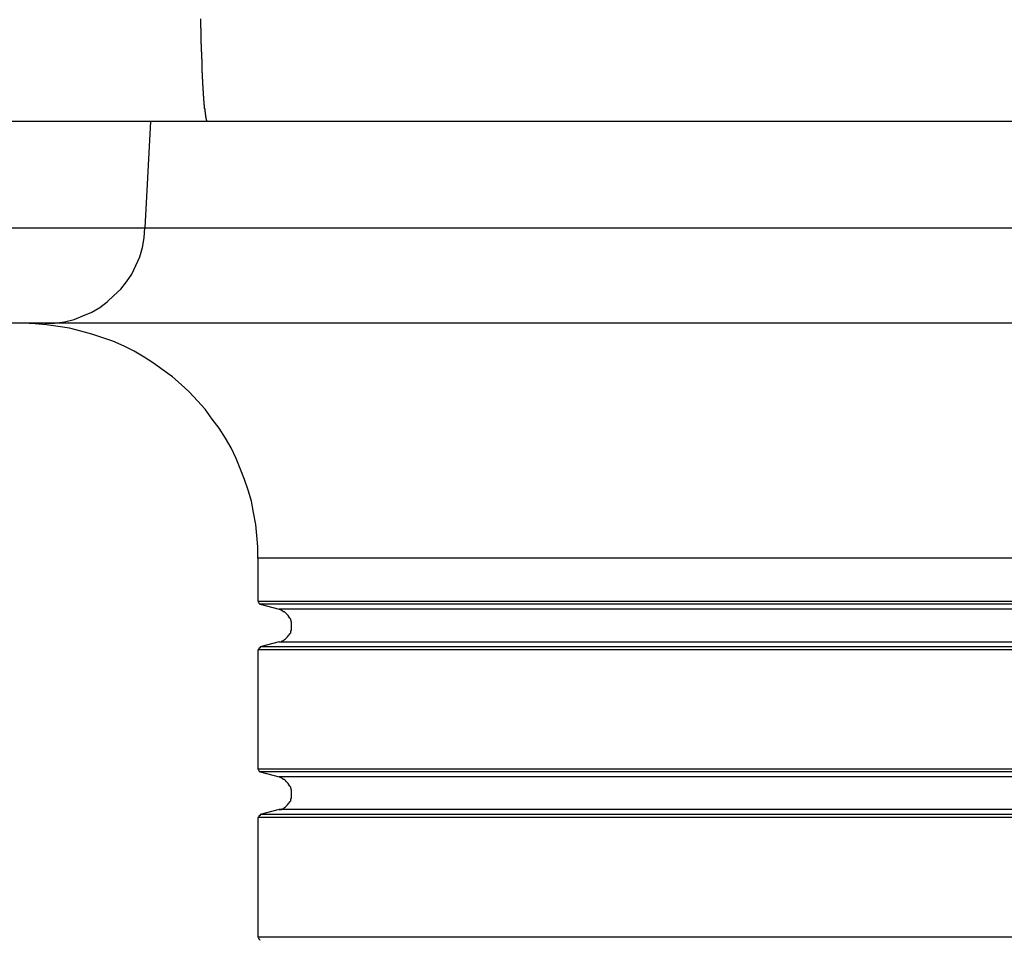
# Model space of a CAD drawing. Extents: x -18.9 to 18.9, y -15.4 to 15.4.
# Drawn here: x -0.7 to -0.4, y 3.5 to 3.8 of the extents above; entities that cross this region are included whole.
import ezdxf

# ---------------------------------------------------------------- set-up
doc = ezdxf.new("R2010")
doc.units = 0
doc.layers.get('0').update_dxf_attribs({"linetype": 'CONTINUOUS'})

msp = doc.modelspace()

# ---------------------------------------------------------------- linework, layer by layer
at = {"color": 0}
for points in [[(-0.6268, 3.7828), (-0.6269, 3.7828), (-0.6269, 3.7828), (-0.6269, 3.7828), (-0.6269, 3.7828), (-0.6269, 3.7828), (-0.6269, 3.7828), (-0.6269, 3.7828), (-0.6269, 3.7828), (-0.6269, 3.7828), (-0.6269, 3.7828), (-0.6269, 3.7828), (-0.6269, 3.7828), (-0.6269, 3.7828), (-0.6269, 3.7828), (-0.6269, 3.7828), (-0.6269, 3.7828), (-0.6269, 3.7828), (-0.627, 3.783), (-0.627, 3.783), (-0.627, 3.783), (-0.627, 3.783), (-0.627, 3.783), (-0.627, 3.783), (-0.627, 3.783), (-0.627, 3.783), (-0.627, 3.783), (-0.627, 3.783), (-0.627, 3.783), (-0.627, 3.783), (-0.627, 3.783), (-0.627, 3.783), (-0.627, 3.783), (-0.627, 3.783), (-0.627, 3.783), (-0.6271, 3.7833), (-0.6271, 3.7833), (-0.6271, 3.7833), (-0.6271, 3.7833), (-0.6271, 3.7833), (-0.6271, 3.7833), (-0.6271, 3.7833), (-0.6271, 3.7833), (-0.6271, 3.7833), (-0.6271, 3.7834), (-0.6271, 3.7834), (-0.6271, 3.7834), (-0.6271, 3.7834), (-0.6271, 3.7834), (-0.6271, 3.7834), (-0.6271, 3.7834), (-0.6271, 3.7834), (-0.6272, 3.7837), (-0.6272, 3.7837), (-0.6272, 3.7837), (-0.6272, 3.7837), (-0.6272, 3.7837), (-0.6272, 3.7837), (-0.6272, 3.7837), (-0.6272, 3.7837), (-0.6272, 3.7837), (-0.6272, 3.784), (-0.6272, 3.784), (-0.6272, 3.784), (-0.6272, 3.784), (-0.6272, 3.784), (-0.6272, 3.784), (-0.6272, 3.784), (-0.6272, 3.784), (-0.6273, 3.7843), (-0.6273, 3.7843), (-0.6273, 3.7843), (-0.6273, 3.7843), (-0.6273, 3.7843), (-0.6273, 3.7843), (-0.6273, 3.7843), (-0.6273, 3.7843), (-0.6273, 3.7843), (-0.6273, 3.7846), (-0.6273, 3.7846), (-0.6273, 3.7846), (-0.6273, 3.7846), (-0.6273, 3.7847), (-0.6273, 3.7847), (-0.6273, 3.7847), (-0.6273, 3.7847), (-0.6274, 3.785), (-0.6274, 3.785), (-0.6274, 3.785), (-0.6274, 3.785), (-0.6274, 3.785), (-0.6274, 3.785), (-0.6274, 3.785), (-0.6274, 3.785), (-0.6274, 3.785), (-0.6274, 3.7853), (-0.6274, 3.7853), (-0.6274, 3.7853), (-0.6274, 3.7853), (-0.6274, 3.7855), (-0.6274, 3.7855), (-0.6274, 3.7855), (-0.6274, 3.7855), (-0.6275, 3.7858), (-0.6275, 3.7858), (-0.6275, 3.7858), (-0.6275, 3.7858), (-0.6275, 3.7858), (-0.6275, 3.7859), (-0.6275, 3.7859), (-0.6275, 3.7859), (-0.6275, 3.7859), (-0.6275, 3.7862), (-0.6275, 3.7862), (-0.6275, 3.7862), (-0.6275, 3.7862), (-0.6275, 3.7865), (-0.6275, 3.7865), (-0.6275, 3.7865), (-0.6275, 3.7865), (-0.6277, 3.7868), (-0.6277, 3.7868), (-0.6277, 3.7868), (-0.6277, 3.7868), (-0.6277, 3.7868), (-0.6277, 3.787), (-0.6277, 3.787), (-0.6277, 3.787), (-0.6277, 3.787), (-0.6277, 3.7873), (-0.6277, 3.7873), (-0.6277, 3.7873), (-0.6277, 3.7873), (-0.6277, 3.7876), (-0.6277, 3.7876), (-0.6277, 3.7876), (-0.6277, 3.7876), (-0.6278, 3.7879), (-0.6278, 3.7879), (-0.6278, 3.7879), (-0.6278, 3.7879), (-0.6278, 3.7879), (-0.6278, 3.7882), (-0.6278, 3.7882), (-0.6278, 3.7882), (-0.6278, 3.7882), (-0.6278, 3.7885), (-0.6278, 3.7885), (-0.6278, 3.7885), (-0.6278, 3.7885), (-0.6278, 3.7888), (-0.6278, 3.7888), (-0.6278, 3.7888), (-0.6278, 3.7888), (-0.6279, 3.7891), (-0.6279, 3.7891), (-0.6279, 3.7891), (-0.6279, 3.7891), (-0.6279, 3.7891), (-0.6279, 3.7894), (-0.6279, 3.7894), (-0.6279, 3.7894), (-0.6279, 3.7894), (-0.6279, 3.7897), (-0.6279, 3.7897), (-0.6279, 3.7897), (-0.6279, 3.7897), (-0.6279, 3.79), (-0.6279, 3.79), (-0.6279, 3.7902), (-0.6279, 3.7902), (-0.628, 3.7905), (-0.628, 3.7905), (-0.628, 3.7905), (-0.628, 3.7905), (-0.628, 3.7905), (-0.628, 3.7908), (-0.628, 3.7908), (-0.628, 3.7909), (-0.628, 3.7909), (-0.628, 3.7912), (-0.628, 3.7912), (-0.628, 3.7912), (-0.628, 3.7912), (-0.628, 3.7915), (-0.628, 3.7915), (-0.628, 3.7918), (-0.628, 3.7918), (-0.6281, 3.7921), (-0.6281, 3.7921), (-0.6281, 3.7921), (-0.6281, 3.7921), (-0.6281, 3.7921), (-0.6281, 3.7924), (-0.6281, 3.7924), (-0.6281, 3.7925), (-0.6281, 3.7925), (-0.6281, 3.7928), (-0.6281, 3.7928), (-0.6281, 3.7928), (-0.6281, 3.7928), (-0.6281, 3.7931), (-0.6281, 3.7931), (-0.6281, 3.7934), (-0.6281, 3.7934), (-0.6282, 3.7937), (-0.6282, 3.7937), (-0.6282, 3.7937), (-0.6282, 3.7937), (-0.6282, 3.7937), (-0.6282, 3.794), (-0.6282, 3.794), (-0.6282, 3.7943), (-0.6282, 3.7943), (-0.6282, 3.7946), (-0.6282, 3.7946), (-0.6282, 3.7946), (-0.6282, 3.7946), (-0.6282, 3.7949), (-0.6282, 3.7949), (-0.6282, 3.7952), (-0.6282, 3.7952), (-0.6283, 3.7955), (-0.6283, 3.7955), (-0.6283, 3.7955), (-0.6283, 3.7955), (-0.6283, 3.7955), (-0.6283, 3.7958), (-0.6283, 3.7958), (-0.6283, 3.7961), (-0.6283, 3.7961), (-0.6283, 3.7964), (-0.6283, 3.7964), (-0.6283, 3.7965), (-0.6283, 3.7965), (-0.6283, 3.7968), (-0.6283, 3.7968), (-0.6283, 3.7971), (-0.6283, 3.7971), (-0.6284, 3.7974), (-0.6284, 3.7974), (-0.6284, 3.7974), (-0.6284, 3.7974), (-0.6284, 3.7974), (-0.6284, 3.7977), (-0.6284, 3.7977), (-0.6284, 3.798), (-0.6284, 3.798), (-0.6284, 3.7983), (-0.6284, 3.7983), (-0.6284, 3.7985), (-0.6284, 3.7985), (-0.6284, 3.7988), (-0.6284, 3.7988), (-0.6284, 3.7991), (-0.6284, 3.7991), (-0.6284, 3.7994), (-0.6284, 3.7994), (-0.6284, 3.7994), (-0.6284, 3.7994), (-0.6284, 3.7994), (-0.6284, 3.7997), (-0.6284, 3.7997), (-0.6284, 3.8), (-0.6284, 3.8), (-0.6284, 3.8003), (-0.6284, 3.8003), (-0.6284, 3.8006), (-0.6284, 3.8006), (-0.6284, 3.8009), (-0.6284, 3.8009), (-0.6284, 3.8012), (-0.6284, 3.8012), (-0.6285, 3.8015), (-0.6285, 3.8015), (-0.6285, 3.8015), (-0.6285, 3.8016), (-0.6285, 3.8016), (-0.6285, 3.8019), (-0.6285, 3.8019), (-0.6285, 3.8022), (-0.6285, 3.8022), (-0.6285, 3.8025), (-0.6285, 3.8025), (-0.6285, 3.8028), (-0.6285, 3.8028), (-0.6285, 3.8031), (-0.6285, 3.8031), (-0.6285, 3.8034), (-0.6285, 3.8034), (-0.6286, 3.8037), (-0.6286, 3.8037), (-0.6286, 3.8037), (-0.6286, 3.8039), (-0.6286, 3.8039), (-0.6286, 3.8042), (-0.6286, 3.8042), (-0.6286, 3.8045), (-0.6286, 3.8045), (-0.6286, 3.8048), (-0.6286, 3.8048), (-0.6286, 3.8051), (-0.6286, 3.8051), (-0.6286, 3.8054), (-0.6286, 3.8054), (-0.6286, 3.8057), (-0.6286, 3.8057), (-0.6287, 3.806), (-0.6287, 3.806), (-0.6287, 3.806), (-0.6287, 3.8062), (-0.6287, 3.8062), (-0.6287, 3.8065), (-0.6287, 3.8065), (-0.6287, 3.8068), (-0.6287, 3.8068), (-0.6287, 3.8071), (-0.6287, 3.8071), (-0.6287, 3.8074), (-0.6287, 3.8074), (-0.6287, 3.8077), (-0.6287, 3.8077), (-0.6287, 3.808), (-0.6287, 3.808), (-0.6287, 3.8083), (-0.6287, 3.8083), (-0.6287, 3.8083), (-0.6287, 3.8086), (-0.6287, 3.8086), (-0.6287, 3.8089), (-0.6287, 3.8089), (-0.6287, 3.8092), (-0.6287, 3.8092), (-0.6287, 3.8095), (-0.6287, 3.8095), (-0.6287, 3.8098), (-0.6287, 3.8098), (-0.6287, 3.8101), (-0.6287, 3.8101), (-0.6287, 3.8104), (-0.6287, 3.8104), (-0.6288, 3.8107), (-0.6288, 3.8107), (-0.6288, 3.8107), (-0.6288, 3.811), (-0.6288, 3.811), (-0.6288, 3.8113), (-0.6288, 3.8113), (-0.6288, 3.8116), (-0.6288, 3.8116), (-0.6288, 3.8119), (-0.6288, 3.8119), (-0.6288, 3.8122), (-0.6288, 3.8122), (-0.6288, 3.8125), (-0.6288, 3.8125), (-0.6288, 3.8128), (-0.6288, 3.8128), (-0.6288, 3.8131), (-0.6288, 3.8131), (-0.6288, 3.8131), (-0.6288, 3.8134)], [(-0.6268, 3.7828), (-0.7546, 3.7828)], [(-0.6268, 3.7828), (-0.7546, 3.7828)], [(-0.6268, 3.7828), (-0.7546, 3.7828)], [(-0.6268, 3.7828), (-0.7546, 3.7828)], [(-0.6268, 3.7828), (-0.7546, 3.7828)], [(-0.6268, 3.7828), (-0.7546, 3.7828)], [(-0.6268, 3.7828), (-0.7546, 3.7828)], [(-0.6268, 3.7828), (-0.7546, 3.7828)], [(-0.6268, 3.7828), (-0.7546, 3.7828)], [(-0.6268, 3.7828), (-0.7546, 3.7828)], [(-0.6268, 3.7828), (-0.7546, 3.7828)], [(-0.6268, 3.7828), (-0.7546, 3.7828)], [(-0.6268, 3.7828), (-0.7546, 3.7828)], [(-0.6268, 3.7828), (-0.7546, 3.7828)], [(-0.6268, 3.7828), (-0.7546, 3.7828)], [(-0.6268, 3.7828), (-0.7546, 3.7828)], [(-0.6268, 3.7828), (-0.7546, 3.7828)], [(-0.6268, 3.7828), (-0.7546, 3.7828)], [(-0.6268, 3.7828), (-0.7546, 3.7828)], [(-0.6268, 3.7828), (-0.7546, 3.7828)], [(-0.6268, 3.7828), (-0.7546, 3.7828)], [(-0.6438, 3.7828), (-0.6455, 3.7512)], [(-0.6438, 3.7828), (-0.6455, 3.7512)], [(-0.6438, 3.7828), (-0.6455, 3.7512)], [(-0.6438, 3.7828), (-0.6455, 3.7512)], [(-0.6438, 3.7828), (-0.6455, 3.7512)], [(-0.6438, 3.7828), (-0.6455, 3.7512)], [(-0.6438, 3.7828), (-0.6455, 3.7512)], [(-0.6438, 3.7828), (-0.6455, 3.7512)], [(-0.6438, 3.7828), (-0.6455, 3.7512)], [(-0.6438, 3.7828), (-0.6455, 3.7512)], [(-0.6438, 3.7828), (-0.6455, 3.7512)], [(-0.6438, 3.7828), (-0.6455, 3.7512)], [(-0.6438, 3.7828), (-0.6455, 3.7512)], [(-0.6438, 3.7828), (-0.6455, 3.7512)], [(-0.6438, 3.7828), (-0.6455, 3.7512)], [(-0.6438, 3.7828), (-0.6455, 3.7512)], [(-0.6438, 3.7828), (-0.6455, 3.7512)], [(-0.6438, 3.7828), (-0.6455, 3.7512)], [(-0.6438, 3.7828), (-0.6455, 3.7512)], [(-0.6438, 3.7828), (-0.6455, 3.7512)], [(-0.6438, 3.7828), (-0.6455, 3.7512)], [(-0.6438, 3.7828), (-0.6438, 3.7828)], [(-0.6268, 3.7828), (-0.6268, 3.7828)], [(-0.6268, 3.7828), (-0.6268, 3.7828)], [(-0.3717, 3.7828), (-0.6268, 3.7828)], [(-0.3717, 3.7828), (-0.6268, 3.7828)], [(-0.3717, 3.7828), (-0.6268, 3.7828)], [(-0.3717, 3.7828), (-0.6268, 3.7828)], [(-0.3717, 3.7828), (-0.6268, 3.7828)], [(-0.3717, 3.7828), (-0.6268, 3.7828)], [(-0.3717, 3.7828), (-0.6268, 3.7828)], [(-0.3717, 3.7828), (-0.6268, 3.7828)], [(-0.3717, 3.7828), (-0.6268, 3.7828)], [(-0.3717, 3.7828), (-0.6268, 3.7828)], [(-0.3717, 3.7828), (-0.6268, 3.7828)], [(-0.3717, 3.7828), (-0.6268, 3.7828)], [(-0.3717, 3.7828), (-0.6268, 3.7828)], [(-0.3717, 3.7828), (-0.6268, 3.7828)], [(-0.3717, 3.7828), (-0.6268, 3.7828)], [(-0.3717, 3.7828), (-0.6268, 3.7828)], [(-0.3717, 3.7828), (-0.6268, 3.7828)], [(-0.3717, 3.7828), (-0.6268, 3.7828)], [(-0.3717, 3.7828), (-0.6268, 3.7828)], [(-0.3717, 3.7828), (-0.6268, 3.7828)], [(-0.3717, 3.7828), (-0.6268, 3.7828)], [(-1.1921, 3.7512), (-0.6455, 3.7512)], [(-1.1921, 3.7512), (-0.6455, 3.7512)], [(-1.1921, 3.7512), (-0.6455, 3.7512)], [(-1.1921, 3.7512), (-0.6455, 3.7512)], [(-1.1921, 3.7512), (-0.6455, 3.7512)], [(-1.1921, 3.7512), (-0.6455, 3.7512)], [(-1.1921, 3.7512), (-0.6455, 3.7512)], [(-1.1921, 3.7512), (-0.6455, 3.7512)], [(-1.1921, 3.7512), (-0.6455, 3.7512)], [(-1.1921, 3.7512), (-0.6455, 3.7512)], [(-1.1921, 3.7512), (-0.6455, 3.7512)], [(-1.1921, 3.7512), (-0.6455, 3.7512)], [(-1.1921, 3.7512), (-0.6455, 3.7512)], [(-1.1921, 3.7512), (-0.6455, 3.7512)], [(-1.1921, 3.7512), (-0.6455, 3.7512)], [(-1.1921, 3.7512), (-0.6455, 3.7512)], [(-1.1921, 3.7512), (-0.6455, 3.7512)], [(-1.1921, 3.7512), (-0.6455, 3.7512)], [(-1.1921, 3.7512), (-0.6455, 3.7512)], [(-1.1921, 3.7512), (-0.6455, 3.7512)], [(-1.1921, 3.7512), (-0.6455, 3.7512)], [(-0.6754, 3.7228), (-0.6754, 3.7228), (-0.6724, 3.7228), (-0.6694, 3.7232), (-0.6666, 3.7239), (-0.664, 3.7249), (-0.6613, 3.726), (-0.6589, 3.7274), (-0.6567, 3.7291), (-0.6547, 3.731), (-0.6527, 3.7329), (-0.651, 3.7351), (-0.6494, 3.7374), (-0.6482, 3.7399), (-0.647, 3.7425), (-0.6462, 3.7453), (-0.6457, 3.7482), (-0.6455, 3.7512)], [(-0.6455, 3.7512), (-0.6455, 3.7512)], [(-0.6455, 3.7512), (-0.6455, 3.7512)], [(-0.6455, 3.7512), (-0.6455, 3.7512)], [(-0.6455, 3.7512), (-0.1735, 3.7512)], [(-0.6455, 3.7512), (-0.1735, 3.7512)], [(-0.6455, 3.7512), (-0.1735, 3.7512)], [(-0.6455, 3.7512), (-0.1735, 3.7512)], [(-0.6455, 3.7512), (-0.1735, 3.7512)], [(-0.6455, 3.7512), (-0.1735, 3.7512)], [(-0.6455, 3.7512), (-0.1735, 3.7512)], [(-0.6455, 3.7512), (-0.1735, 3.7512)], [(-0.6455, 3.7512), (-0.1735, 3.7512)], [(-0.6455, 3.7512), (-0.1735, 3.7512)], [(-0.6455, 3.7512), (-0.1735, 3.7512)], [(-0.6455, 3.7512), (-0.1735, 3.7512)], [(-0.6455, 3.7512), (-0.1735, 3.7512)], [(-0.6455, 3.7512), (-0.1735, 3.7512)], [(-0.6455, 3.7512), (-0.1735, 3.7512)], [(-0.6455, 3.7512), (-0.1735, 3.7512)], [(-0.6455, 3.7512), (-0.1735, 3.7512)], [(-0.6455, 3.7512), (-0.1735, 3.7512)], [(-0.6455, 3.7512), (-0.1735, 3.7512)], [(-0.6455, 3.7512), (-0.1735, 3.7512)], [(-0.6455, 3.7512), (-0.1735, 3.7512)], [(-0.6754, 3.7228), (-1.1621, 3.7228)], [(-0.6754, 3.7228), (-1.1621, 3.7228)], [(-0.6754, 3.7228), (-1.1621, 3.7228)], [(-0.6754, 3.7228), (-1.1621, 3.7228)], [(-0.6754, 3.7228), (-1.1621, 3.7228)], [(-0.6754, 3.7228), (-1.1621, 3.7228)], [(-0.6754, 3.7228), (-1.1621, 3.7228)], [(-0.6754, 3.7228), (-1.1621, 3.7228)], [(-0.6754, 3.7228), (-1.1621, 3.7228)], [(-0.6754, 3.7228), (-1.1621, 3.7228)], [(-0.6754, 3.7228), (-1.1621, 3.7228)], [(-0.6754, 3.7228), (-1.1621, 3.7228)], [(-0.6754, 3.7228), (-1.1621, 3.7228)], [(-0.6754, 3.7228), (-1.1621, 3.7228)], [(-0.6754, 3.7228), (-1.1621, 3.7228)], [(-0.6754, 3.7228), (-1.1621, 3.7228)], [(-0.6754, 3.7228), (-1.1621, 3.7228)], [(-0.6754, 3.7228), (-1.1621, 3.7228)], [(-0.6754, 3.7228), (-1.1621, 3.7228)], [(-0.6754, 3.7228), (-1.1621, 3.7228)], [(-0.6754, 3.7228), (-1.1621, 3.7228)], [(-0.6118, 3.6528), (-0.6118, 3.6528), (-0.6118, 3.6561), (-0.6121, 3.6595), (-0.6124, 3.6628), (-0.6131, 3.6664), (-0.6137, 3.6697), (-0.6147, 3.673), (-0.6158, 3.6762), (-0.6171, 3.6795), (-0.6183, 3.6825), (-0.6198, 3.6856), (-0.6215, 3.6885), (-0.6234, 3.6915), (-0.6254, 3.6942), (-0.6275, 3.6971), (-0.6298, 3.6996), (-0.6323, 3.7023), (-0.6323, 3.7023), (-0.6347, 3.7045), (-0.6373, 3.7068), (-0.64, 3.7088), (-0.6429, 3.7109), (-0.6457, 3.7126), (-0.6487, 3.7144), (-0.6517, 3.7159), (-0.655, 3.7174), (-0.658, 3.7184), (-0.6613, 3.7195), (-0.6646, 3.7204), (-0.668, 3.7213), (-0.6713, 3.7218), (-0.6748, 3.7223), (-0.6782, 3.7226), (-0.6818, 3.7228)], [(-0.6754, 3.7228), (-0.6754, 3.7228)], [(-0.6754, 3.7228), (-0.6754, 3.7228)], [(-0.2035, 3.7228), (-0.6754, 3.7228)], [(-0.2035, 3.7228), (-0.6754, 3.7228)], [(-0.2035, 3.7228), (-0.6754, 3.7228)], [(-0.2035, 3.7228), (-0.6754, 3.7228)], [(-0.2035, 3.7228), (-0.6754, 3.7228)], [(-0.2035, 3.7228), (-0.6754, 3.7228)], [(-0.2035, 3.7228), (-0.6754, 3.7228)], [(-0.2035, 3.7228), (-0.6754, 3.7228)], [(-0.2035, 3.7228), (-0.6754, 3.7228)], [(-0.2035, 3.7228), (-0.6754, 3.7228)], [(-0.2035, 3.7228), (-0.6754, 3.7228)], [(-0.2035, 3.7228), (-0.6754, 3.7228)], [(-0.2035, 3.7228), (-0.6754, 3.7228)], [(-0.2035, 3.7228), (-0.6754, 3.7228)], [(-0.2035, 3.7228), (-0.6754, 3.7228)], [(-0.2035, 3.7228), (-0.6754, 3.7228)], [(-0.2035, 3.7228), (-0.6754, 3.7228)], [(-0.2035, 3.7228), (-0.6754, 3.7228)], [(-0.2035, 3.7228), (-0.6754, 3.7228)], [(-0.2035, 3.7228), (-0.6754, 3.7228)], [(-0.2035, 3.7228), (-0.6754, 3.7228)], [(-0.6118, 3.6528), (-0.6118, 3.6528)], [(-0.6118, 3.6528), (-0.6118, 3.64)], [(-0.6118, 3.6528), (-0.6118, 3.64)], [(-0.6118, 3.6528), (-0.6118, 3.64)], [(-0.6118, 3.6528), (-0.6118, 3.64)], [(-0.6118, 3.6528), (-0.6118, 3.64)], [(-0.6118, 3.6528), (-0.6118, 3.64)], [(-0.6118, 3.6528), (-0.6118, 3.64)], [(-0.6118, 3.6528), (-0.6118, 3.64)], [(-0.6118, 3.6528), (-0.6118, 3.64)], [(-0.6118, 3.6528), (-0.6118, 3.64)], [(-0.6118, 3.6528), (-0.6118, 3.64)], [(-0.6118, 3.6528), (-0.6118, 3.64)], [(-0.6118, 3.6528), (-0.6118, 3.64)], [(-0.6118, 3.6528), (-0.6118, 3.64)], [(-0.6118, 3.6528), (-0.6118, 3.64)], [(-0.6118, 3.6528), (-0.6118, 3.64)], [(-0.6118, 3.6528), (-0.6118, 3.64)], [(-0.6118, 3.6528), (-0.6118, 3.64)], [(-0.6118, 3.6528), (-0.6118, 3.64)], [(-0.6118, 3.6528), (-0.6118, 3.64)], [(-0.6118, 3.6528), (-0.6118, 3.64)], [(-0.6118, 3.6528), (-0.6118, 3.6528)], [(-0.2818, 3.6528), (-0.6118, 3.6528)], [(-0.2818, 3.6528), (-0.6118, 3.6528)], [(-0.2818, 3.6528), (-0.6118, 3.6528)], [(-0.2818, 3.6528), (-0.6118, 3.6528)], [(-0.2818, 3.6528), (-0.6118, 3.6528)], [(-0.2818, 3.6528), (-0.6118, 3.6528)], [(-0.2818, 3.6528), (-0.6118, 3.6528)], [(-0.2818, 3.6528), (-0.6118, 3.6528)], [(-0.2818, 3.6528), (-0.6118, 3.6528)], [(-0.2818, 3.6528), (-0.6118, 3.6528)], [(-0.2818, 3.6528), (-0.6118, 3.6528)], [(-0.2818, 3.6528), (-0.6118, 3.6528)], [(-0.2818, 3.6528), (-0.6118, 3.6528)], [(-0.2818, 3.6528), (-0.6118, 3.6528)], [(-0.2818, 3.6528), (-0.6118, 3.6528)], [(-0.2818, 3.6528), (-0.6118, 3.6528)], [(-0.2818, 3.6528), (-0.6118, 3.6528)], [(-0.2818, 3.6528), (-0.6118, 3.6528)], [(-0.2818, 3.6528), (-0.6118, 3.6528)], [(-0.2818, 3.6528), (-0.6118, 3.6528)], [(-0.2818, 3.6528), (-0.6118, 3.6528)], [(-0.6118, 3.64), (-0.6118, 3.64)], [(-0.6118, 3.64), (-0.6118, 3.64), (-0.6116, 3.6397), (-0.6116, 3.6397), (-0.6116, 3.6397), (-0.6116, 3.6397), (-0.6115, 3.6394), (-0.6115, 3.6394), (-0.6115, 3.6394), (-0.6115, 3.6394), (-0.6112, 3.6391), (-0.6112, 3.6391), (-0.6112, 3.6391), (-0.6112, 3.6391), (-0.6111, 3.6391), (-0.6111, 3.6391), (-0.6111, 3.6391), (-0.6111, 3.6391)], [(-0.6118, 3.64), (-0.6118, 3.64)], [(-0.6118, 3.64), (-0.2818, 3.64)], [(-0.6118, 3.64), (-0.2818, 3.64)], [(-0.6118, 3.64), (-0.2818, 3.64)], [(-0.6118, 3.64), (-0.2818, 3.64)], [(-0.6118, 3.64), (-0.2818, 3.64)], [(-0.6118, 3.64), (-0.2818, 3.64)], [(-0.6118, 3.64), (-0.2818, 3.64)], [(-0.6118, 3.64), (-0.2818, 3.64)], [(-0.6118, 3.64), (-0.2818, 3.64)], [(-0.6118, 3.64), (-0.2818, 3.64)], [(-0.6118, 3.64), (-0.2818, 3.64)], [(-0.6118, 3.64), (-0.2818, 3.64)], [(-0.6118, 3.64), (-0.2818, 3.64)], [(-0.6118, 3.64), (-0.2818, 3.64)], [(-0.6118, 3.64), (-0.2818, 3.64)], [(-0.6118, 3.64), (-0.2818, 3.64)], [(-0.6118, 3.64), (-0.2818, 3.64)], [(-0.6118, 3.64), (-0.2818, 3.64)], [(-0.6118, 3.64), (-0.2818, 3.64)], [(-0.6118, 3.64), (-0.2818, 3.64)], [(-0.6118, 3.64), (-0.2818, 3.64)], [(-0.6111, 3.6391), (-0.6111, 3.6391)], [(-0.2826, 3.6391), (-0.6111, 3.6391)], [(-0.2826, 3.6391), (-0.6111, 3.6391)], [(-0.2826, 3.6391), (-0.6111, 3.6391)], [(-0.2826, 3.6391), (-0.6111, 3.6391)], [(-0.2826, 3.6391), (-0.6111, 3.6391)], [(-0.2826, 3.6391), (-0.6111, 3.6391)], [(-0.2826, 3.6391), (-0.6111, 3.6391)], [(-0.2826, 3.6391), (-0.6111, 3.6391)], [(-0.2826, 3.6391), (-0.6111, 3.6391)], [(-0.2826, 3.6391), (-0.6111, 3.6391)], [(-0.2826, 3.6391), (-0.6111, 3.6391)], [(-0.2826, 3.6391), (-0.6111, 3.6391)], [(-0.2826, 3.6391), (-0.6111, 3.6391)], [(-0.2826, 3.6391), (-0.6111, 3.6391)], [(-0.2826, 3.6391), (-0.6111, 3.6391)], [(-0.2826, 3.6391), (-0.6111, 3.6391)], [(-0.2826, 3.6391), (-0.6111, 3.6391)], [(-0.2826, 3.6391), (-0.6111, 3.6391)], [(-0.2826, 3.6391), (-0.6111, 3.6391)], [(-0.2826, 3.6391), (-0.6111, 3.6391)], [(-0.2826, 3.6391), (-0.6111, 3.6391)], [(-0.6111, 3.6391), (-0.6111, 3.6391)], [(-0.6111, 3.6391), (-0.6055, 3.6376)], [(-0.6111, 3.6391), (-0.6055, 3.6376)], [(-0.6111, 3.6391), (-0.6055, 3.6376)], [(-0.6111, 3.6391), (-0.6055, 3.6376)], [(-0.6111, 3.6391), (-0.6055, 3.6376)], [(-0.6111, 3.6391), (-0.6055, 3.6376)], [(-0.6111, 3.6391), (-0.6055, 3.6376)], [(-0.6111, 3.6391), (-0.6055, 3.6376)], [(-0.6111, 3.6391), (-0.6055, 3.6376)], [(-0.6111, 3.6391), (-0.6055, 3.6376)], [(-0.6111, 3.6391), (-0.6055, 3.6376)], [(-0.6111, 3.6391), (-0.6055, 3.6376)], [(-0.6111, 3.6391), (-0.6055, 3.6376)], [(-0.6111, 3.6391), (-0.6055, 3.6376)], [(-0.6111, 3.6391), (-0.6055, 3.6376)], [(-0.6111, 3.6391), (-0.6055, 3.6376)], [(-0.6111, 3.6391), (-0.6055, 3.6376)], [(-0.6111, 3.6391), (-0.6055, 3.6376)], [(-0.6111, 3.6391), (-0.6055, 3.6376)], [(-0.6111, 3.6391), (-0.6055, 3.6376)], [(-0.6111, 3.6391), (-0.6055, 3.6376)], [(-0.6055, 3.6376), (-0.6055, 3.6376)], [(-0.6055, 3.6279), (-0.6055, 3.6279), (-0.6049, 3.6279), (-0.6046, 3.6281), (-0.6042, 3.6282), (-0.6039, 3.6285), (-0.6036, 3.6287), (-0.6033, 3.629), (-0.603, 3.6293), (-0.6028, 3.6296), (-0.6025, 3.6299), (-0.6023, 3.6302), (-0.602, 3.6305), (-0.602, 3.631), (-0.6018, 3.6313), (-0.6018, 3.6319), (-0.6018, 3.6322), (-0.6018, 3.6328), (-0.6018, 3.6328), (-0.6018, 3.6331), (-0.6018, 3.6334), (-0.6018, 3.6337), (-0.602, 3.6343), (-0.602, 3.6346), (-0.6023, 3.6349), (-0.6025, 3.6352), (-0.6028, 3.6357), (-0.603, 3.6359), (-0.6033, 3.6362), (-0.6036, 3.6365), (-0.6039, 3.6368), (-0.6042, 3.6368), (-0.6046, 3.6371), (-0.6049, 3.6373), (-0.6055, 3.6376)], [(-0.6055, 3.6376), (-0.6055, 3.6376)], [(-0.2881, 3.6376), (-0.6055, 3.6376)], [(-0.2881, 3.6376), (-0.6055, 3.6376)], [(-0.2881, 3.6376), (-0.6055, 3.6376)], [(-0.2881, 3.6376), (-0.6055, 3.6376)], [(-0.2881, 3.6376), (-0.6055, 3.6376)], [(-0.2881, 3.6376), (-0.6055, 3.6376)], [(-0.2881, 3.6376), (-0.6055, 3.6376)], [(-0.2881, 3.6376), (-0.6055, 3.6376)], [(-0.2881, 3.6376), (-0.6055, 3.6376)], [(-0.2881, 3.6376), (-0.6055, 3.6376)], [(-0.2881, 3.6376), (-0.6055, 3.6376)], [(-0.2881, 3.6376), (-0.6055, 3.6376)], [(-0.2881, 3.6376), (-0.6055, 3.6376)], [(-0.2881, 3.6376), (-0.6055, 3.6376)], [(-0.2881, 3.6376), (-0.6055, 3.6376)], [(-0.2881, 3.6376), (-0.6055, 3.6376)], [(-0.2881, 3.6376), (-0.6055, 3.6376)], [(-0.2881, 3.6376), (-0.6055, 3.6376)], [(-0.2881, 3.6376), (-0.6055, 3.6376)], [(-0.2881, 3.6376), (-0.6055, 3.6376)], [(-0.2881, 3.6376), (-0.6055, 3.6376)], [(-0.6055, 3.6279), (-0.6111, 3.6264)], [(-0.6055, 3.6279), (-0.6111, 3.6264)], [(-0.6055, 3.6279), (-0.6111, 3.6264)], [(-0.6055, 3.6279), (-0.6111, 3.6264)], [(-0.6055, 3.6279), (-0.6111, 3.6264)], [(-0.6055, 3.6279), (-0.6111, 3.6264)], [(-0.6055, 3.6279), (-0.6111, 3.6264)], [(-0.6055, 3.6279), (-0.6111, 3.6264)], [(-0.6055, 3.6279), (-0.6111, 3.6264)], [(-0.6055, 3.6279), (-0.6111, 3.6264)], [(-0.6055, 3.6279), (-0.6111, 3.6264)], [(-0.6055, 3.6279), (-0.6111, 3.6264)], [(-0.6055, 3.6279), (-0.6111, 3.6264)], [(-0.6055, 3.6279), (-0.6111, 3.6264)], [(-0.6055, 3.6279), (-0.6111, 3.6264)], [(-0.6055, 3.6279), (-0.6111, 3.6264)], [(-0.6055, 3.6279), (-0.6111, 3.6264)], [(-0.6055, 3.6279), (-0.6111, 3.6264)], [(-0.6055, 3.6279), (-0.6111, 3.6264)], [(-0.6055, 3.6279), (-0.6111, 3.6264)], [(-0.6055, 3.6279), (-0.6111, 3.6264)], [(-0.6055, 3.6279), (-0.6055, 3.6279)], [(-0.6055, 3.6279), (-0.6055, 3.6279)], [(-0.6055, 3.6279), (-0.2881, 3.6279)], [(-0.6055, 3.6279), (-0.2881, 3.6279)], [(-0.6055, 3.6279), (-0.2881, 3.6279)], [(-0.6055, 3.6279), (-0.2881, 3.6279)], [(-0.6055, 3.6279), (-0.2881, 3.6279)], [(-0.6055, 3.6279), (-0.2881, 3.6279)], [(-0.6055, 3.6279), (-0.2881, 3.6279)], [(-0.6055, 3.6279), (-0.2881, 3.6279)], [(-0.6055, 3.6279), (-0.2881, 3.6279)], [(-0.6055, 3.6279), (-0.2881, 3.6279)], [(-0.6055, 3.6279), (-0.2881, 3.6279)], [(-0.6055, 3.6279), (-0.2881, 3.6279)], [(-0.6055, 3.6279), (-0.2881, 3.6279)], [(-0.6055, 3.6279), (-0.2881, 3.6279)], [(-0.6055, 3.6279), (-0.2881, 3.6279)], [(-0.6055, 3.6279), (-0.2881, 3.6279)], [(-0.6055, 3.6279), (-0.2881, 3.6279)], [(-0.6055, 3.6279), (-0.2881, 3.6279)], [(-0.6055, 3.6279), (-0.2881, 3.6279)], [(-0.6055, 3.6279), (-0.2881, 3.6279)], [(-0.6055, 3.6279), (-0.2881, 3.6279)], [(-0.6111, 3.6264), (-0.6111, 3.6264), (-0.6111, 3.6261), (-0.6111, 3.6261), (-0.6111, 3.6261), (-0.6112, 3.6261), (-0.6112, 3.626), (-0.6112, 3.626), (-0.6112, 3.626), (-0.6115, 3.626), (-0.6115, 3.6257), (-0.6115, 3.6257), (-0.6115, 3.6257), (-0.6116, 3.6257), (-0.6116, 3.6255), (-0.6116, 3.6255), (-0.6116, 3.6255), (-0.6118, 3.6255)], [(-0.6118, 3.6255), (-0.6118, 3.6255)], [(-0.6118, 3.6255), (-0.6118, 3.59)], [(-0.6118, 3.6255), (-0.6118, 3.59)], [(-0.6118, 3.6255), (-0.6118, 3.59)], [(-0.6118, 3.6255), (-0.6118, 3.59)], [(-0.6118, 3.6255), (-0.6118, 3.59)], [(-0.6118, 3.6255), (-0.6118, 3.59)], [(-0.6118, 3.6255), (-0.6118, 3.59)], [(-0.6118, 3.6255), (-0.6118, 3.59)], [(-0.6118, 3.6255), (-0.6118, 3.59)], [(-0.6118, 3.6255), (-0.6118, 3.59)], [(-0.6118, 3.6255), (-0.6118, 3.59)], [(-0.6118, 3.6255), (-0.6118, 3.59)], [(-0.6118, 3.6255), (-0.6118, 3.59)], [(-0.6118, 3.6255), (-0.6118, 3.59)], [(-0.6118, 3.6255), (-0.6118, 3.59)], [(-0.6118, 3.6255), (-0.6118, 3.59)], [(-0.6118, 3.6255), (-0.6118, 3.59)], [(-0.6118, 3.6255), (-0.6118, 3.59)], [(-0.6118, 3.6255), (-0.6118, 3.59)], [(-0.6118, 3.6255), (-0.6118, 3.59)], [(-0.6118, 3.6255), (-0.6118, 3.59)], [(-0.6118, 3.6255), (-0.6118, 3.6255)], [(-0.2818, 3.6255), (-0.6118, 3.6255)], [(-0.2818, 3.6255), (-0.6118, 3.6255)], [(-0.2818, 3.6255), (-0.6118, 3.6255)], [(-0.2818, 3.6255), (-0.6118, 3.6255)], [(-0.2818, 3.6255), (-0.6118, 3.6255)], [(-0.2818, 3.6255), (-0.6118, 3.6255)], [(-0.2818, 3.6255), (-0.6118, 3.6255)], [(-0.2818, 3.6255), (-0.6118, 3.6255)], [(-0.2818, 3.6255), (-0.6118, 3.6255)], [(-0.2818, 3.6255), (-0.6118, 3.6255)], [(-0.2818, 3.6255), (-0.6118, 3.6255)], [(-0.2818, 3.6255), (-0.6118, 3.6255)], [(-0.2818, 3.6255), (-0.6118, 3.6255)], [(-0.2818, 3.6255), (-0.6118, 3.6255)], [(-0.2818, 3.6255), (-0.6118, 3.6255)], [(-0.2818, 3.6255), (-0.6118, 3.6255)], [(-0.2818, 3.6255), (-0.6118, 3.6255)], [(-0.2818, 3.6255), (-0.6118, 3.6255)], [(-0.2818, 3.6255), (-0.6118, 3.6255)], [(-0.2818, 3.6255), (-0.6118, 3.6255)], [(-0.2818, 3.6255), (-0.6118, 3.6255)], [(-0.6111, 3.6264), (-0.6111, 3.6264)], [(-0.2826, 3.6264), (-0.6111, 3.6264)], [(-0.2826, 3.6264), (-0.6111, 3.6264)], [(-0.2826, 3.6264), (-0.6111, 3.6264)], [(-0.2826, 3.6264), (-0.6111, 3.6264)], [(-0.2826, 3.6264), (-0.6111, 3.6264)], [(-0.2826, 3.6264), (-0.6111, 3.6264)], [(-0.2826, 3.6264), (-0.6111, 3.6264)], [(-0.2826, 3.6264), (-0.6111, 3.6264)], [(-0.2826, 3.6264), (-0.6111, 3.6264)], [(-0.2826, 3.6264), (-0.6111, 3.6264)], [(-0.2826, 3.6264), (-0.6111, 3.6264)], [(-0.2826, 3.6264), (-0.6111, 3.6264)], [(-0.2826, 3.6264), (-0.6111, 3.6264)], [(-0.2826, 3.6264), (-0.6111, 3.6264)], [(-0.2826, 3.6264), (-0.6111, 3.6264)], [(-0.2826, 3.6264), (-0.6111, 3.6264)], [(-0.2826, 3.6264), (-0.6111, 3.6264)], [(-0.2826, 3.6264), (-0.6111, 3.6264)], [(-0.2826, 3.6264), (-0.6111, 3.6264)], [(-0.2826, 3.6264), (-0.6111, 3.6264)], [(-0.2826, 3.6264), (-0.6111, 3.6264)], [(-0.6111, 3.6264), (-0.6111, 3.6264)], [(-0.6118, 3.59), (-0.6118, 3.59)], [(-0.6118, 3.59), (-0.6118, 3.59), (-0.6116, 3.5897), (-0.6116, 3.5897), (-0.6116, 3.5897), (-0.6116, 3.5897), (-0.6115, 3.5894), (-0.6115, 3.5894), (-0.6115, 3.5894), (-0.6115, 3.5894), (-0.6112, 3.5891), (-0.6112, 3.5891), (-0.6112, 3.5891), (-0.6112, 3.5891), (-0.6111, 3.5891), (-0.6111, 3.5891), (-0.6111, 3.5891), (-0.6111, 3.5891)], [(-0.6118, 3.59), (-0.6118, 3.59)], [(-0.6118, 3.59), (-0.2818, 3.59)], [(-0.6118, 3.59), (-0.2818, 3.59)], [(-0.6118, 3.59), (-0.2818, 3.59)], [(-0.6118, 3.59), (-0.2818, 3.59)], [(-0.6118, 3.59), (-0.2818, 3.59)], [(-0.6118, 3.59), (-0.2818, 3.59)], [(-0.6118, 3.59), (-0.2818, 3.59)], [(-0.6118, 3.59), (-0.2818, 3.59)], [(-0.6118, 3.59), (-0.2818, 3.59)], [(-0.6118, 3.59), (-0.2818, 3.59)], [(-0.6118, 3.59), (-0.2818, 3.59)], [(-0.6118, 3.59), (-0.2818, 3.59)], [(-0.6118, 3.59), (-0.2818, 3.59)], [(-0.6118, 3.59), (-0.2818, 3.59)], [(-0.6118, 3.59), (-0.2818, 3.59)], [(-0.6118, 3.59), (-0.2818, 3.59)], [(-0.6118, 3.59), (-0.2818, 3.59)], [(-0.6118, 3.59), (-0.2818, 3.59)], [(-0.6118, 3.59), (-0.2818, 3.59)], [(-0.6118, 3.59), (-0.2818, 3.59)], [(-0.6118, 3.59), (-0.2818, 3.59)], [(-0.6111, 3.5891), (-0.6111, 3.5891)], [(-0.2826, 3.5891), (-0.6111, 3.5891)], [(-0.2826, 3.5891), (-0.6111, 3.5891)], [(-0.2826, 3.5891), (-0.6111, 3.5891)], [(-0.2826, 3.5891), (-0.6111, 3.5891)], [(-0.2826, 3.5891), (-0.6111, 3.5891)], [(-0.2826, 3.5891), (-0.6111, 3.5891)], [(-0.2826, 3.5891), (-0.6111, 3.5891)], [(-0.2826, 3.5891), (-0.6111, 3.5891)], [(-0.2826, 3.5891), (-0.6111, 3.5891)], [(-0.2826, 3.5891), (-0.6111, 3.5891)], [(-0.2826, 3.5891), (-0.6111, 3.5891)], [(-0.2826, 3.5891), (-0.6111, 3.5891)], [(-0.2826, 3.5891), (-0.6111, 3.5891)], [(-0.2826, 3.5891), (-0.6111, 3.5891)], [(-0.2826, 3.5891), (-0.6111, 3.5891)], [(-0.2826, 3.5891), (-0.6111, 3.5891)], [(-0.2826, 3.5891), (-0.6111, 3.5891)], [(-0.2826, 3.5891), (-0.6111, 3.5891)], [(-0.2826, 3.5891), (-0.6111, 3.5891)], [(-0.2826, 3.5891), (-0.6111, 3.5891)], [(-0.2826, 3.5891), (-0.6111, 3.5891)], [(-0.6111, 3.5891), (-0.6111, 3.5891)], [(-0.6111, 3.5891), (-0.6055, 3.5876)], [(-0.6111, 3.5891), (-0.6055, 3.5876)], [(-0.6111, 3.5891), (-0.6055, 3.5876)], [(-0.6111, 3.5891), (-0.6055, 3.5876)], [(-0.6111, 3.5891), (-0.6055, 3.5876)], [(-0.6111, 3.5891), (-0.6055, 3.5876)], [(-0.6111, 3.5891), (-0.6055, 3.5876)], [(-0.6111, 3.5891), (-0.6055, 3.5876)], [(-0.6111, 3.5891), (-0.6055, 3.5876)], [(-0.6111, 3.5891), (-0.6055, 3.5876)], [(-0.6111, 3.5891), (-0.6055, 3.5876)], [(-0.6111, 3.5891), (-0.6055, 3.5876)], [(-0.6111, 3.5891), (-0.6055, 3.5876)], [(-0.6111, 3.5891), (-0.6055, 3.5876)], [(-0.6111, 3.5891), (-0.6055, 3.5876)], [(-0.6111, 3.5891), (-0.6055, 3.5876)], [(-0.6111, 3.5891), (-0.6055, 3.5876)], [(-0.6111, 3.5891), (-0.6055, 3.5876)], [(-0.6111, 3.5891), (-0.6055, 3.5876)], [(-0.6111, 3.5891), (-0.6055, 3.5876)], [(-0.6111, 3.5891), (-0.6055, 3.5876)], [(-0.6055, 3.5876), (-0.6055, 3.5876)], [(-0.6055, 3.5779), (-0.6055, 3.5779), (-0.6049, 3.5779), (-0.6046, 3.5781), (-0.6042, 3.5782), (-0.6039, 3.5785), (-0.6036, 3.5787), (-0.6033, 3.579), (-0.603, 3.5793), (-0.6028, 3.5796), (-0.6025, 3.5799), (-0.6023, 3.5802), (-0.602, 3.5805), (-0.602, 3.581), (-0.6018, 3.5813), (-0.6018, 3.5819), (-0.6018, 3.5822), (-0.6018, 3.5828), (-0.6018, 3.5828), (-0.6018, 3.5831), (-0.6018, 3.5834), (-0.6018, 3.5837), (-0.602, 3.5843), (-0.602, 3.5846), (-0.6023, 3.5849), (-0.6025, 3.5852), (-0.6028, 3.5857), (-0.603, 3.5859), (-0.6033, 3.5862), (-0.6036, 3.5865), (-0.6039, 3.5868), (-0.6042, 3.5868), (-0.6046, 3.5871), (-0.6049, 3.5873), (-0.6055, 3.5876)], [(-0.6055, 3.5876), (-0.6055, 3.5876)], [(-0.2881, 3.5876), (-0.6055, 3.5876)], [(-0.2881, 3.5876), (-0.6055, 3.5876)], [(-0.2881, 3.5876), (-0.6055, 3.5876)], [(-0.2881, 3.5876), (-0.6055, 3.5876)], [(-0.2881, 3.5876), (-0.6055, 3.5876)], [(-0.2881, 3.5876), (-0.6055, 3.5876)], [(-0.2881, 3.5876), (-0.6055, 3.5876)], [(-0.2881, 3.5876), (-0.6055, 3.5876)], [(-0.2881, 3.5876), (-0.6055, 3.5876)], [(-0.2881, 3.5876), (-0.6055, 3.5876)], [(-0.2881, 3.5876), (-0.6055, 3.5876)], [(-0.2881, 3.5876), (-0.6055, 3.5876)], [(-0.2881, 3.5876), (-0.6055, 3.5876)], [(-0.2881, 3.5876), (-0.6055, 3.5876)], [(-0.2881, 3.5876), (-0.6055, 3.5876)], [(-0.2881, 3.5876), (-0.6055, 3.5876)], [(-0.2881, 3.5876), (-0.6055, 3.5876)], [(-0.2881, 3.5876), (-0.6055, 3.5876)], [(-0.2881, 3.5876), (-0.6055, 3.5876)], [(-0.2881, 3.5876), (-0.6055, 3.5876)], [(-0.2881, 3.5876), (-0.6055, 3.5876)], [(-0.6055, 3.5779), (-0.6111, 3.5764)], [(-0.6055, 3.5779), (-0.6111, 3.5764)], [(-0.6055, 3.5779), (-0.6111, 3.5764)], [(-0.6055, 3.5779), (-0.6111, 3.5764)], [(-0.6055, 3.5779), (-0.6111, 3.5764)], [(-0.6055, 3.5779), (-0.6111, 3.5764)], [(-0.6055, 3.5779), (-0.6111, 3.5764)], [(-0.6055, 3.5779), (-0.6111, 3.5764)], [(-0.6055, 3.5779), (-0.6111, 3.5764)], [(-0.6055, 3.5779), (-0.6111, 3.5764)], [(-0.6055, 3.5779), (-0.6111, 3.5764)], [(-0.6055, 3.5779), (-0.6111, 3.5764)], [(-0.6055, 3.5779), (-0.6111, 3.5764)], [(-0.6055, 3.5779), (-0.6111, 3.5764)], [(-0.6055, 3.5779), (-0.6111, 3.5764)], [(-0.6055, 3.5779), (-0.6111, 3.5764)], [(-0.6055, 3.5779), (-0.6111, 3.5764)], [(-0.6055, 3.5779), (-0.6111, 3.5764)], [(-0.6055, 3.5779), (-0.6111, 3.5764)], [(-0.6055, 3.5779), (-0.6111, 3.5764)], [(-0.6055, 3.5779), (-0.6111, 3.5764)], [(-0.6055, 3.5779), (-0.6055, 3.5779)], [(-0.6055, 3.5779), (-0.6055, 3.5779)], [(-0.2881, 3.5779), (-0.6055, 3.5779)], [(-0.2881, 3.5779), (-0.6055, 3.5779)], [(-0.2881, 3.5779), (-0.6055, 3.5779)], [(-0.2881, 3.5779), (-0.6055, 3.5779)], [(-0.2881, 3.5779), (-0.6055, 3.5779)], [(-0.2881, 3.5779), (-0.6055, 3.5779)], [(-0.2881, 3.5779), (-0.6055, 3.5779)], [(-0.2881, 3.5779), (-0.6055, 3.5779)], [(-0.2881, 3.5779), (-0.6055, 3.5779)], [(-0.2881, 3.5779), (-0.6055, 3.5779)], [(-0.2881, 3.5779), (-0.6055, 3.5779)], [(-0.2881, 3.5779), (-0.6055, 3.5779)], [(-0.2881, 3.5779), (-0.6055, 3.5779)], [(-0.2881, 3.5779), (-0.6055, 3.5779)], [(-0.2881, 3.5779), (-0.6055, 3.5779)], [(-0.2881, 3.5779), (-0.6055, 3.5779)], [(-0.2881, 3.5779), (-0.6055, 3.5779)], [(-0.2881, 3.5779), (-0.6055, 3.5779)], [(-0.2881, 3.5779), (-0.6055, 3.5779)], [(-0.2881, 3.5779), (-0.6055, 3.5779)], [(-0.2881, 3.5779), (-0.6055, 3.5779)], [(-0.6111, 3.5764), (-0.6111, 3.5764), (-0.6111, 3.5761), (-0.6111, 3.5761), (-0.6111, 3.5761), (-0.6112, 3.5761), (-0.6112, 3.576), (-0.6112, 3.576), (-0.6112, 3.576), (-0.6115, 3.576), (-0.6115, 3.5757), (-0.6115, 3.5757), (-0.6115, 3.5757), (-0.6116, 3.5757), (-0.6116, 3.5755), (-0.6116, 3.5755), (-0.6116, 3.5755), (-0.6118, 3.5755)], [(-0.6118, 3.5755), (-0.6118, 3.5755)], [(-0.6118, 3.5755), (-0.6118, 3.54)], [(-0.6118, 3.5755), (-0.6118, 3.54)], [(-0.6118, 3.5755), (-0.6118, 3.54)], [(-0.6118, 3.5755), (-0.6118, 3.54)], [(-0.6118, 3.5755), (-0.6118, 3.54)], [(-0.6118, 3.5755), (-0.6118, 3.54)], [(-0.6118, 3.5755), (-0.6118, 3.54)], [(-0.6118, 3.5755), (-0.6118, 3.54)], [(-0.6118, 3.5755), (-0.6118, 3.54)], [(-0.6118, 3.5755), (-0.6118, 3.54)], [(-0.6118, 3.5755), (-0.6118, 3.54)], [(-0.6118, 3.5755), (-0.6118, 3.54)], [(-0.6118, 3.5755), (-0.6118, 3.54)], [(-0.6118, 3.5755), (-0.6118, 3.54)], [(-0.6118, 3.5755), (-0.6118, 3.54)], [(-0.6118, 3.5755), (-0.6118, 3.54)], [(-0.6118, 3.5755), (-0.6118, 3.54)], [(-0.6118, 3.5755), (-0.6118, 3.54)], [(-0.6118, 3.5755), (-0.6118, 3.54)], [(-0.6118, 3.5755), (-0.6118, 3.54)], [(-0.6118, 3.5755), (-0.6118, 3.54)], [(-0.6118, 3.5755), (-0.6118, 3.5755)], [(-0.2818, 3.5755), (-0.6118, 3.5755)], [(-0.2818, 3.5755), (-0.6118, 3.5755)], [(-0.2818, 3.5755), (-0.6118, 3.5755)], [(-0.2818, 3.5755), (-0.6118, 3.5755)], [(-0.2818, 3.5755), (-0.6118, 3.5755)], [(-0.2818, 3.5755), (-0.6118, 3.5755)], [(-0.2818, 3.5755), (-0.6118, 3.5755)], [(-0.2818, 3.5755), (-0.6118, 3.5755)], [(-0.2818, 3.5755), (-0.6118, 3.5755)], [(-0.2818, 3.5755), (-0.6118, 3.5755)], [(-0.2818, 3.5755), (-0.6118, 3.5755)], [(-0.2818, 3.5755), (-0.6118, 3.5755)], [(-0.2818, 3.5755), (-0.6118, 3.5755)], [(-0.2818, 3.5755), (-0.6118, 3.5755)], [(-0.2818, 3.5755), (-0.6118, 3.5755)], [(-0.2818, 3.5755), (-0.6118, 3.5755)], [(-0.2818, 3.5755), (-0.6118, 3.5755)], [(-0.2818, 3.5755), (-0.6118, 3.5755)], [(-0.2818, 3.5755), (-0.6118, 3.5755)], [(-0.2818, 3.5755), (-0.6118, 3.5755)], [(-0.2818, 3.5755), (-0.6118, 3.5755)], [(-0.6111, 3.5764), (-0.6111, 3.5764)], [(-0.2826, 3.5764), (-0.6111, 3.5764)], [(-0.2826, 3.5764), (-0.6111, 3.5764)], [(-0.2826, 3.5764), (-0.6111, 3.5764)], [(-0.2826, 3.5764), (-0.6111, 3.5764)], [(-0.2826, 3.5764), (-0.6111, 3.5764)], [(-0.2826, 3.5764), (-0.6111, 3.5764)], [(-0.2826, 3.5764), (-0.6111, 3.5764)], [(-0.2826, 3.5764), (-0.6111, 3.5764)], [(-0.2826, 3.5764), (-0.6111, 3.5764)], [(-0.2826, 3.5764), (-0.6111, 3.5764)], [(-0.2826, 3.5764), (-0.6111, 3.5764)], [(-0.2826, 3.5764), (-0.6111, 3.5764)], [(-0.2826, 3.5764), (-0.6111, 3.5764)], [(-0.2826, 3.5764), (-0.6111, 3.5764)], [(-0.2826, 3.5764), (-0.6111, 3.5764)], [(-0.2826, 3.5764), (-0.6111, 3.5764)], [(-0.2826, 3.5764), (-0.6111, 3.5764)], [(-0.2826, 3.5764), (-0.6111, 3.5764)], [(-0.2826, 3.5764), (-0.6111, 3.5764)], [(-0.2826, 3.5764), (-0.6111, 3.5764)], [(-0.2826, 3.5764), (-0.6111, 3.5764)], [(-0.6111, 3.5764), (-0.6111, 3.5764)], [(-0.6118, 3.54), (-0.6118, 3.54)], [(-0.6118, 3.54), (-0.6118, 3.54), (-0.6116, 3.5397), (-0.6116, 3.5397), (-0.6116, 3.5397), (-0.6116, 3.5397), (-0.6115, 3.5394), (-0.6115, 3.5394), (-0.6115, 3.5394), (-0.6115, 3.5394), (-0.6112, 3.5391), (-0.6112, 3.5391), (-0.6112, 3.5391), (-0.6112, 3.5391), (-0.6111, 3.5391), (-0.6111, 3.5391), (-0.6111, 3.5391), (-0.6111, 3.5391)], [(-0.6118, 3.54), (-0.6118, 3.54)], [(-0.6118, 3.54), (-0.2818, 3.54)], [(-0.6118, 3.54), (-0.2818, 3.54)], [(-0.6118, 3.54), (-0.2818, 3.54)], [(-0.6118, 3.54), (-0.2818, 3.54)], [(-0.6118, 3.54), (-0.2818, 3.54)], [(-0.6118, 3.54), (-0.2818, 3.54)], [(-0.6118, 3.54), (-0.2818, 3.54)], [(-0.6118, 3.54), (-0.2818, 3.54)], [(-0.6118, 3.54), (-0.2818, 3.54)], [(-0.6118, 3.54), (-0.2818, 3.54)], [(-0.6118, 3.54), (-0.2818, 3.54)], [(-0.6118, 3.54), (-0.2818, 3.54)], [(-0.6118, 3.54), (-0.2818, 3.54)], [(-0.6118, 3.54), (-0.2818, 3.54)], [(-0.6118, 3.54), (-0.2818, 3.54)], [(-0.6118, 3.54), (-0.2818, 3.54)], [(-0.6118, 3.54), (-0.2818, 3.54)], [(-0.6118, 3.54), (-0.2818, 3.54)], [(-0.6118, 3.54), (-0.2818, 3.54)], [(-0.6118, 3.54), (-0.2818, 3.54)], [(-0.6118, 3.54), (-0.2818, 3.54)]]:
    msp.add_lwpolyline(points, dxfattribs=at)

doc.saveas('drawing.dxf')
